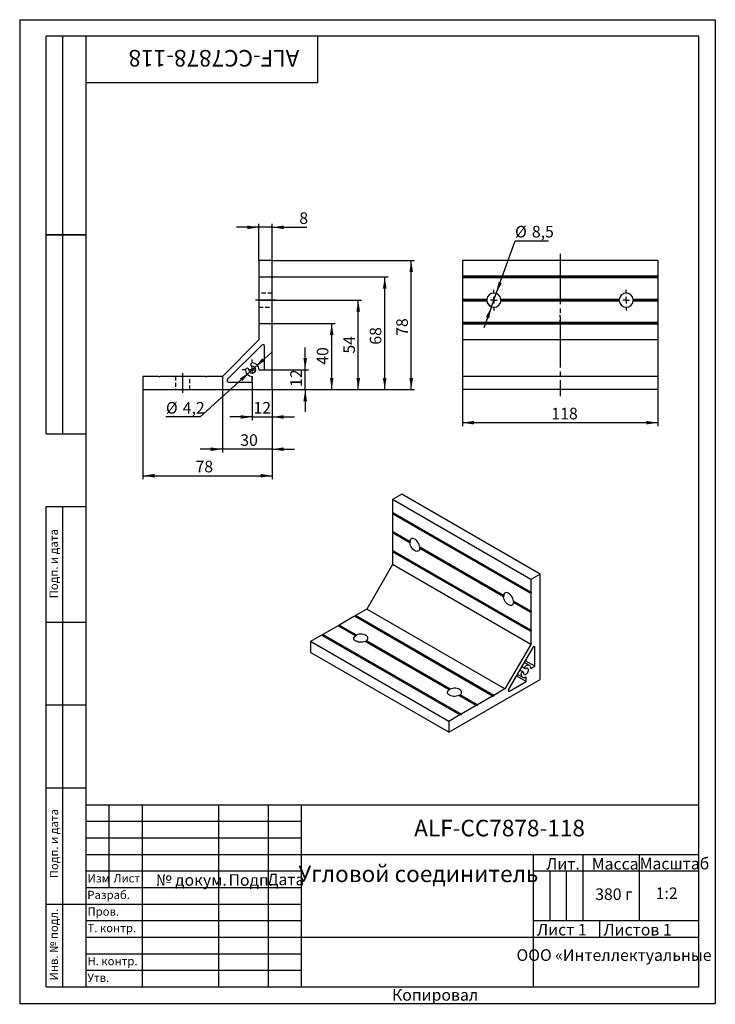
# Model space of a CAD drawing. Extents: x 0 to 210, y 0 to 297.
import ezdxf

# ---------------------------------------------------------------- set-up
doc = ezdxf.new("R2010")
doc.units = 0
for name, pattern in [('SLD-ОСЕВАЯ', [19.05, 15.24, -1.27, 1.27, -1.27]), ('SLD-СПЛОШНАЯ', [0]), ('SLD-ШТРИХОВАЯ', [1.905, 1.27, -0.635])]:
    doc.linetypes.add(name, pattern=pattern)
doc.layers.get('0').update_dxf_attribs({"linetype": 'CONTINUOUS'})
doc.layers.add('ОСЕВЫЕ', color=7, linetype='SLD-СПЛОШНАЯ')
doc.styles.add('SLDTEXTSTYLE0', font='TXT', dxfattribs={"width": 0.7, "bigfont": 'bigfont'})
doc.styles.add('SLDTEXTSTYLE1', font='TXT', dxfattribs={"width": 0.7})
doc.styles.add('SLDTEXTSTYLE2', font='TXT', dxfattribs={"width": 0.673625, "bigfont": 'bigfont'})
doc.styles.add('SLDTEXTSTYLE3', font='TXT', dxfattribs={"width": 0.673625})
doc.dimstyles.new('SLDDIMSTYLE0', dxfattribs={"dimtxt": 3.5, "dimasz": 3.5, "dimexe": 0, "dimexo": 0.0625, "dimgap": 0.875, "dimtad": 2, "dimdec": 1, "dimlfac": 2, "dimrnd": 1e-09, "dimzin": 12, "dimtxsty": 'SLDTEXTSTYLE1', "dimsah": 1, "dimcen": 0.09, "dimazin": 3, "dimtfac": 1, "dimtdec": 3, "dimtofl": 0, "dimtmove": 0, "dimatfit": 3, "dimtolj": 1, "dimtzin": 12})
doc.dimstyles.new('SLDDIMSTYLE1', dxfattribs={"dimtxt": 3.5, "dimasz": 3.5, "dimexe": 0, "dimexo": 0.0625, "dimgap": 0.875, "dimtad": 2, "dimdec": 1, "dimlfac": 2, "dimrnd": 1e-09, "dimzin": 12, "dimtxsty": 'SLDTEXTSTYLE1', "dimsah": 1, "dimcen": 0.09, "dimazin": 3, "dimtfac": 1, "dimtdec": 3, "dimtmove": 0, "dimatfit": 3, "dimtolj": 1, "dimtzin": 12})
doc.dimstyles.new('SLDDIMSTYLE2', dxfattribs={"dimtxt": 3.5, "dimasz": 3.5, "dimexe": 0, "dimexo": 0.0625, "dimgap": 0.875, "dimtad": 0, "dimtih": 1, "dimtoh": 1, "dimdec": 1, "dimlfac": 2, "dimrnd": 1e-09, "dimzin": 12, "dimtxsty": 'SLDTEXTSTYLE1', "dimsah": 1, "dimcen": 0, "dimazin": 3, "dimtfac": 1, "dimtdec": 3, "dimtmove": 0, "dimatfit": 3, "dimtolj": 1, "dimtzin": 12})

# ---------------------------------------------------------------- blocks, each defined once
blk = doc.blocks.new('_D')
at = {"color": 7, "linetype": 'SLD-СПЛОШНАЯ'}
for p, q in [((37.2, 185.31), (37.2, 158.32)), ((76.2, 185.31), (76.2, 158.32)), ((37.2, 159.32), (76.2, 159.32))]:
    blk.add_line(p, q, dxfattribs=at)
for points in [[(37.2, 159.32), (40.7, 158.78), (40.7, 159.86)], [(76.2, 159.32), (72.7, 159.86), (72.7, 158.78)]]:
    blk.add_solid(points, dxfattribs=at)
at = {"color": 7, "linetype": 'SLD-СПЛОШНАЯ', "insert": (53.08, 163.83), "char_height": 3.5, "attachment_point": 1, "style": 'SLDTEXTSTYLE1'}
blk.add_mtext('78', dxfattribs=at)
blk = doc.blocks.new('_D_1')
at = {"color": 7, "linetype": 'SLD-СПЛОШНАЯ'}
for p, q in [((70.2, 187.56), (70.2, 176.06)), ((76.2, 185.31), (76.2, 176.06)), ((70.2, 177.06), (63.47, 177.06)), ((70.2, 177.06), (76.2, 177.06)), ((76.2, 177.06), (82.93, 177.06))]:
    blk.add_line(p, q, dxfattribs=at)
for points in [[(70.2, 177.06), (66.7, 177.6), (66.7, 176.52)], [(76.2, 177.06), (79.7, 176.52), (79.7, 177.6)]]:
    blk.add_solid(points, dxfattribs=at)
at = {"color": 7, "linetype": 'SLD-СПЛОШНАЯ', "insert": (70.57, 181.57), "char_height": 3.5, "attachment_point": 1, "style": 'SLDTEXTSTYLE1'}
blk.add_mtext('12', dxfattribs=at)
blk = doc.blocks.new('_D_2')
at = {"color": 7, "linetype": 'SLD-СПЛОШНАЯ'}
for p, q in [((86.2, 191.32), (86.2, 198.05)), ((73.96, 191.32), (87.2, 191.32)), ((86.2, 185.32), (86.2, 191.32)), ((76.21, 185.32), (87.2, 185.32)), ((86.2, 185.32), (86.2, 178.59))]:
    blk.add_line(p, q, dxfattribs=at)
for points in [[(86.2, 191.32), (86.74, 194.82), (85.66, 194.82)], [(86.2, 185.32), (85.66, 181.82), (86.74, 181.82)]]:
    blk.add_solid(points, dxfattribs=at)
at = {"color": 7, "linetype": 'SLD-СПЛОШНАЯ', "insert": (81.69, 186.13), "char_height": 3.5, "attachment_point": 1, "rotation": 90, "style": 'SLDTEXTSTYLE1'}
blk.add_mtext('12', dxfattribs=at)
blk = doc.blocks.new('_D_3')
at = {"color": 7, "linetype": 'SLD-СПЛОШНАЯ'}
for p, q in [((72.46, 205.32), (95.2, 205.32)), ((94.2, 185.32), (94.2, 205.32)), ((76.21, 185.32), (95.2, 185.32))]:
    blk.add_line(p, q, dxfattribs=at)
for points in [[(94.2, 205.32), (93.66, 201.82), (94.74, 201.82)], [(94.2, 185.32), (94.74, 188.82), (93.66, 188.82)]]:
    blk.add_solid(points, dxfattribs=at)
at = {"color": 7, "linetype": 'SLD-СПЛОШНАЯ', "insert": (89.69, 192.82), "char_height": 3.5, "attachment_point": 1, "rotation": 90, "style": 'SLDTEXTSTYLE1'}
blk.add_mtext('40', dxfattribs=at)
blk = doc.blocks.new('_D_4')
at = {"color": 7, "linetype": 'SLD-СПЛОШНАЯ'}
for p, q in [((70.98, 192.02), (75.97, 196.54)), ((69.42, 190.61), (54.45, 177.06)), ((70.98, 192.02), (69.42, 190.61)), ((54.45, 177.06), (44.15, 177.06))]:
    blk.add_line(p, q, dxfattribs=at)
for points in [[(70.98, 192.02), (73.93, 193.97), (73.21, 194.77)], [(69.42, 190.61), (66.47, 188.66), (67.19, 187.87)]]:
    blk.add_solid(points, dxfattribs=at)
at = {"color": 7, "linetype": 'SLD-СПЛОШНАЯ', "char_height": 3.5, "attachment_point": 1, "style": 'SLDTEXTSTYLE1'}
for s, insert in [('%%c', (44.15, 181.57)), ('4,2', (49.22, 181.57))]:
    blk.add_mtext(s, dxfattribs=dict(at, insert=insert))
blk = doc.blocks.new('_D_5')
at = {"color": 7, "linetype": 'SLD-СПЛОШНАЯ'}
for p, q in [((72.2, 224.33), (72.2, 235.32)), ((76.2, 224.33), (76.2, 235.32)), ((72.2, 234.32), (65.47, 234.32)), ((76.2, 234.32), (72.2, 234.32)), ((76.2, 234.32), (86.66, 234.32))]:
    blk.add_line(p, q, dxfattribs=at)
for points in [[(72.2, 234.32), (68.7, 234.86), (68.7, 233.78)], [(76.2, 234.32), (79.7, 233.78), (79.7, 234.86)]]:
    blk.add_solid(points, dxfattribs=at)
at = {"color": 7, "linetype": 'SLD-СПЛОШНАЯ', "insert": (84.42, 238.83), "char_height": 3.5, "attachment_point": 1, "style": 'SLDTEXTSTYLE1'}
blk.add_mtext('8', dxfattribs=at)
blk = doc.blocks.new('_D_6')
at = {"color": 7, "linetype": 'SLD-СПЛОШНАЯ'}
for p, q in [((72.46, 212.32), (103.2, 212.32)), ((102.2, 185.32), (102.2, 212.32)), ((76.21, 185.32), (103.2, 185.32))]:
    blk.add_line(p, q, dxfattribs=at)
for points in [[(102.2, 212.32), (101.66, 208.82), (102.74, 208.82)], [(102.2, 185.32), (102.74, 188.82), (101.66, 188.82)]]:
    blk.add_solid(points, dxfattribs=at)
at = {"color": 7, "linetype": 'SLD-СПЛОШНАЯ', "insert": (97.69, 196.19), "char_height": 3.5, "attachment_point": 1, "rotation": 90, "style": 'SLDTEXTSTYLE1'}
blk.add_mtext('54', dxfattribs=at)
blk = doc.blocks.new('_D_7')
at = {"color": 7, "linetype": 'SLD-СПЛОШНАЯ'}
for p, q in [((72.46, 219.32), (111.2, 219.32)), ((110.2, 185.32), (110.2, 219.32)), ((76.21, 185.32), (111.2, 185.32))]:
    blk.add_line(p, q, dxfattribs=at)
for points in [[(110.2, 219.32), (109.66, 215.82), (110.74, 215.82)], [(110.2, 185.32), (110.74, 188.82), (109.66, 188.82)]]:
    blk.add_solid(points, dxfattribs=at)
at = {"color": 7, "linetype": 'SLD-СПЛОШНАЯ', "insert": (105.69, 198.88), "char_height": 3.5, "attachment_point": 1, "rotation": 90, "style": 'SLDTEXTSTYLE1'}
blk.add_mtext('68', dxfattribs=at)
blk = doc.blocks.new('_D_8')
at = {"color": 7, "linetype": 'SLD-СПЛОШНАЯ'}
for p, q in [((76.21, 224.32), (119.2, 224.32)), ((118.2, 185.32), (118.2, 224.32)), ((76.21, 185.32), (119.2, 185.32))]:
    blk.add_line(p, q, dxfattribs=at)
for points in [[(118.2, 224.32), (117.66, 220.82), (118.74, 220.82)], [(118.2, 185.32), (118.74, 188.82), (117.66, 188.82)]]:
    blk.add_solid(points, dxfattribs=at)
at = {"color": 7, "linetype": 'SLD-СПЛОШНАЯ', "insert": (113.69, 201.55), "char_height": 3.5, "attachment_point": 1, "rotation": 90, "style": 'SLDTEXTSTYLE1'}
blk.add_mtext('78', dxfattribs=at)
blk = doc.blocks.new('_D_9')
at = {"color": 7, "linetype": 'SLD-СПЛОШНАЯ'}
for p, q in [((61.2, 189.31), (61.2, 166.32)), ((76.2, 185.31), (76.2, 166.32)), ((61.2, 167.32), (54.47, 167.32)), ((76.2, 167.32), (61.2, 167.32)), ((76.2, 167.32), (82.93, 167.32))]:
    blk.add_line(p, q, dxfattribs=at)
for points in [[(61.2, 167.32), (57.7, 167.86), (57.7, 166.78)], [(76.2, 167.32), (79.7, 166.78), (79.7, 167.86)]]:
    blk.add_solid(points, dxfattribs=at)
at = {"color": 7, "linetype": 'SLD-СПЛОШНАЯ', "insert": (66.59, 171.83), "char_height": 3.5, "attachment_point": 1, "style": 'SLDTEXTSTYLE1'}
blk.add_mtext('30', dxfattribs=at)
blk = doc.blocks.new('SW_CENTERMARKSYMBOL_0')
at = {"color": 0, "linetype": 'SLD-СПЛОШНАЯ'}
for p, q in [((0, 2), (0, 3.05)), ((-2, 0), (-3.05, 0)), ((0, 0), (-1, 0)), ((0, 0), (0, 1)), ((0, 0), (0, -1)), ((0, 0), (1, 0)), ((2, 0), (3.05, 0)), ((0, -2), (0, -3.05))]:
    blk.add_line(p, q, dxfattribs=at)
blk = doc.blocks.new('_D_10')
at = {"color": 7, "linetype": 'SLD-СПЛОШНАЯ'}
for p, q in [((143.85, 214.32), (149.55, 230.24)), ((149.55, 230.24), (159.61, 230.24)), ((142.41, 210.32), (143.85, 214.32)), ((142.41, 210.32), (140.14, 203.98))]:
    blk.add_line(p, q, dxfattribs=at)
blk.add_arc((143.13, 212.32), 2.12, 187.026, 275.4921, dxfattribs=at)
for points in [[(143.85, 214.32), (145.54, 217.43), (144.52, 217.8)], [(142.41, 210.32), (140.73, 207.2), (141.74, 206.84)]]:
    blk.add_solid(points, dxfattribs=at)
at = {"color": 7, "linetype": 'SLD-СПЛОШНАЯ', "char_height": 3.5, "attachment_point": 1, "style": 'SLDTEXTSTYLE1'}
for s, insert in [('%%c', (149.55, 234.75)), ('8,5', (154.63, 234.75))]:
    blk.add_mtext(s, dxfattribs=dict(at, insert=insert))
blk = doc.blocks.new('_D_11')
at = {"color": 7, "linetype": 'SLD-СПЛОШНАЯ'}
for p, q in [((133.63, 185.31), (133.63, 174.32)), ((192.63, 185.31), (192.63, 174.32)), ((192.63, 175.32), (133.63, 175.32))]:
    blk.add_line(p, q, dxfattribs=at)
for points in [[(133.63, 175.32), (137.13, 174.78), (137.13, 175.86)], [(192.63, 175.32), (189.13, 175.86), (189.13, 174.78)]]:
    blk.add_solid(points, dxfattribs=at)
at = {"color": 7, "linetype": 'SLD-СПЛОШНАЯ', "insert": (160.52, 179.83), "char_height": 3.5, "attachment_point": 1, "style": 'SLDTEXTSTYLE1'}
blk.add_mtext('118', dxfattribs=at)
blk = doc.blocks.new('SW_CENTERMARKSYMBOL_1')
at = {"color": 0, "linetype": 'SLD-СПЛОШНАЯ'}
for p, q in [((-2, 0), (-2.625, 0)), ((0, 0), (-1, 0)), ((0, 2), (0, 2.625)), ((0, 0), (0, 1)), ((0, 0), (0, -1)), ((0, 0), (1, 0)), ((2, 0), (2.625, 0)), ((0, -2), (0, -2.625))]:
    blk.add_line(p, q, dxfattribs=at)
blk = doc.blocks.new('SW_CENTERMARKSYMBOL_2')
at = {"color": 0, "linetype": 'SLD-СПЛОШНАЯ'}
for p, q in [((0, 2), (0, 3.125)), ((-2, 0), (-3.125, 0)), ((0, 0), (-1, 0)), ((0, 0), (0, 1)), ((0, 0), (0, -1)), ((0, 0), (1, 0)), ((2, 0), (3.125, 0)), ((0, -2), (0, -3.125))]:
    blk.add_line(p, q, dxfattribs=at)
blk = doc.blocks.new('SW_CENTERMARKSYMBOL_3')
at = {"color": 0, "linetype": 'SLD-СПЛОШНАЯ'}
for p, q in [((0, 2), (0, 3.125)), ((-2, 0), (-3.125, 0)), ((0, 0), (-1, 0)), ((0, 0), (0, 1)), ((0, 0), (0, -1)), ((0, 0), (1, 0)), ((2, 0), (3.125, 0)), ((0, -2), (0, -3.125))]:
    blk.add_line(p, q, dxfattribs=at)

msp = doc.modelspace()

# ---------------------------------------------------------------- linework, layer by layer
at = {"color": 7, "linetype": 'SLD-СПЛОШНАЯ'}
for p, q in [((8, 172), (8, 292)), ((20, 292), (8, 292)), ((8, 172), (8, 292)), ((13, 172), (13, 292)), ((13, 172), (13, 292)), ((20, 292), (20, 5)), ((205, 292), (20, 292)), ((20, 292), (20, 5)), ((90, 278), (90, 292)), ((205, 5), (205, 292)), ((20, 278), (90, 278)), ((8, 232), (20, 232)), ((20, 232), (8, 232)), ((72.2, 224.318), (72.2, 219.568)), ((76.2, 224.318), (72.2, 224.318)), ((76.2, 185.318), (76.2, 224.318)), ((192.631, 224.318), (133.631, 224.318)), ((133.631, 224.318), (133.631, 219.568)), ((192.631, 224.318), (192.631, 219.568)), ((72.2, 219.568), (72.45, 219.318)), ((72.45, 219.318), (72.2, 219.068)), ((72.2, 219.068), (72.2, 212.568)), ((192.631, 219.568), (133.631, 219.568)), ((133.631, 219.568), (133.631, 219.318)), ((192.631, 219.318), (133.631, 219.318)), ((133.631, 219.318), (133.631, 219.068)), ((192.631, 219.068), (133.631, 219.068)), ((133.631, 219.068), (133.631, 212.568)), ((192.631, 219.568), (192.631, 219.318)), ((192.631, 219.318), (192.631, 219.068)), ((192.631, 219.068), (192.631, 212.568)), ((72.2, 212.568), (72.45, 212.318)), ((72.45, 212.318), (72.2, 212.068)), ((72.2, 212.068), (72.2, 205.568)), ((141.021, 212.568), (133.631, 212.568)), ((133.631, 212.568), (133.631, 212.318)), ((141.006, 212.318), (133.631, 212.318)), ((133.631, 212.318), (133.631, 212.068)), ((141.021, 212.068), (133.631, 212.068)), ((133.631, 212.068), (133.631, 205.568)), ((181.021, 212.568), (145.242, 212.568)), ((181.021, 212.068), (145.242, 212.068)), ((181.006, 212.318), (145.256, 212.318)), ((192.631, 212.568), (185.242, 212.568)), ((192.631, 212.068), (185.242, 212.068)), ((192.631, 212.318), (185.256, 212.318)), ((192.631, 212.568), (192.631, 212.318)), ((192.631, 212.318), (192.631, 212.068)), ((192.631, 212.068), (192.631, 205.568)), ((72.2, 205.568), (72.45, 205.318)), ((72.45, 205.318), (72.2, 205.068)), ((192.631, 205.568), (133.631, 205.568)), ((133.631, 205.568), (133.631, 205.318)), ((192.631, 205.318), (133.631, 205.318)), ((133.631, 205.318), (133.631, 205.068)), ((192.631, 205.568), (192.631, 205.318)), ((192.631, 205.318), (192.631, 205.068)), ((72.2, 205.068), (72.2, 200.318)), ((192.631, 205.068), (133.631, 205.068)), ((133.631, 205.068), (133.631, 200.318)), ((192.631, 205.068), (192.631, 200.318)), ((72.2, 200.318), (61.2, 189.318)), ((192.631, 200.318), (133.631, 200.318)), ((133.631, 200.318), (133.631, 189.318)), ((192.631, 200.318), (192.631, 189.318)), ((73.097, 198.74), (62.779, 188.422)), ((73.95, 191.318), (73.95, 198.386)), ((72.25, 191.318), (73.95, 191.318)), ((41.95, 189.318), (37.2, 189.318)), ((37.2, 189.318), (37.2, 185.318)), ((42.2, 189.068), (41.95, 189.318)), ((42.45, 189.318), (42.2, 189.068)), ((48.95, 189.318), (42.45, 189.318)), ((49.2, 189.068), (48.95, 189.318)), ((49.45, 189.318), (49.2, 189.068)), ((55.95, 189.318), (49.45, 189.318)), ((56.2, 189.068), (55.95, 189.318)), ((56.45, 189.318), (56.2, 189.068)), ((61.2, 189.318), (56.45, 189.318)), ((63.132, 187.568), (70.2, 187.568)), ((70.2, 187.568), (70.2, 189.268)), ((192.631, 189.318), (133.631, 189.318)), ((133.631, 189.318), (133.631, 185.318)), ((192.631, 189.318), (192.631, 185.318)), ((37.2, 185.318), (76.2, 185.318)), ((192.631, 185.318), (133.631, 185.318)), ((8, 172), (20, 172)), ((115.373, 153.726), (112.544, 152.094)), ((154.264, 128.01), (112.544, 152.094)), ((112.544, 152.094), (112.544, 148.215)), ((157.092, 129.642), (115.373, 153.726)), ((8, 5), (8, 150)), ((8, 150), (20, 150)), ((13, 5), (13, 150)), ((154.264, 124.131), (112.544, 148.215)), ((112.544, 148.215), (112.721, 148.113)), ((112.721, 148.113), (112.544, 147.807)), ((154.264, 123.723), (112.544, 147.807)), ((112.544, 147.807), (112.544, 142.499)), ((154.441, 124.029), (112.721, 148.113)), ((117.77, 139.483), (112.544, 142.499)), ((112.544, 142.499), (112.721, 142.397)), ((112.721, 142.397), (112.544, 142.091)), ((112.544, 142.091), (112.544, 136.783)), ((117.77, 139.074), (112.544, 142.091)), ((117.936, 139.387), (112.721, 142.397)), ((154.264, 112.699), (112.544, 136.783)), ((112.544, 136.783), (112.721, 136.681)), ((146.054, 123.155), (120.754, 137.76)), ((146.054, 122.746), (120.754, 137.352)), ((146.22, 123.059), (120.941, 137.652)), ((112.721, 136.681), (112.544, 136.375)), ((154.264, 112.291), (112.544, 136.375)), ((112.544, 136.375), (112.544, 132.497)), ((154.441, 112.597), (112.721, 136.681)), ((112.544, 132.497), (104.766, 119.024)), ((154.264, 108.413), (112.544, 132.497)), ((157.092, 129.642), (154.264, 128.01)), ((154.264, 128.01), (154.264, 124.131)), ((157.092, 97.797), (157.092, 129.642)), ((154.264, 124.131), (154.441, 124.029)), ((154.441, 124.029), (154.264, 123.723)), ((154.264, 123.723), (154.264, 118.415)), ((104.766, 119.024), (101.408, 117.085)), ((146.486, 94.94), (104.766, 119.024)), ((154.264, 118.415), (149.038, 121.432)), ((154.264, 118.007), (149.038, 121.024)), ((154.441, 118.313), (149.226, 121.324)), ((101.054, 116.881), (96.458, 114.228)), ((142.773, 92.797), (101.054, 116.881)), ((101.408, 117.085), (101.231, 116.779)), ((143.127, 93.001), (101.408, 117.085)), ((154.264, 118.415), (154.441, 118.313)), ((154.441, 118.313), (154.264, 118.007)), ((154.264, 118.007), (154.264, 112.699)), ((20, 115), (8, 115)), ((96.104, 114.024), (91.508, 111.371)), ((101.33, 111.007), (96.104, 114.024)), ((96.458, 114.228), (96.281, 113.922)), ((101.683, 111.212), (96.458, 114.228)), ((91.154, 111.167), (87.796, 109.228)), ((132.874, 87.082), (91.154, 111.167)), ((91.508, 111.371), (91.331, 111.064)), ((133.227, 87.287), (91.508, 111.371)), ((154.264, 112.699), (154.441, 112.597)), ((154.441, 112.597), (154.264, 112.291)), ((154.264, 112.291), (154.264, 108.413)), ((129.515, 85.144), (87.796, 109.228)), ((87.796, 109.228), (87.796, 105.961)), ((129.614, 94.679), (104.314, 109.285)), ((129.967, 94.883), (104.667, 109.489)), ((154.264, 108.413), (146.486, 94.94)), ((154.898, 107.49), (147.602, 94.853)), ((155.501, 101.778), (155.501, 107.549)), ((129.515, 81.877), (87.796, 105.961)), ((151.548, 101.687), (152.6, 101.08)), ((153.874, 102.023), (152.275, 102.946)), ((155.501, 101.778), (152.575, 103.467)), ((154.299, 101.084), (155.501, 101.778)), ((152.85, 97.185), (149.924, 98.874)), ((150.225, 99.396), (151.825, 98.472)), ((152.004, 100.048), (150.952, 100.655)), ((152.85, 97.185), (152.85, 98.573)), ((129.515, 81.877), (157.092, 97.797)), ((147.852, 94.3), (152.85, 97.185)), ((137.824, 89.94), (132.598, 92.956)), ((138.177, 90.144), (132.952, 93.161)), ((142.773, 92.797), (138.177, 90.144)), ((142.95, 92.695), (142.773, 92.797)), ((143.127, 93.001), (142.95, 92.695)), ((146.486, 94.94), (143.127, 93.001)), ((20, 90), (8, 90)), ((137.824, 89.94), (133.227, 87.287)), ((138, 89.838), (137.824, 89.94)), ((138.177, 90.144), (138, 89.838)), ((132.874, 87.082), (129.515, 85.144)), ((133.051, 86.98), (132.874, 87.082)), ((133.227, 87.287), (133.051, 86.98)), ((129.515, 85.144), (129.515, 81.877)), ((20, 65), (8, 65)), ((20, 60), (205, 60)), ((20, 60), (20, 5)), ((27, 35), (27, 60)), ((37, 60), (37, 5)), ((60, 60), (60, 5)), ((75, 60), (75, 5)), ((85, 60), (85, 5)), ((20, 55), (85, 55)), ((20, 50), (85, 50)), ((20, 45), (85, 45)), ((85, 45), (205, 45)), ((155, 45), (155, 5)), ((170, 45), (170, 25)), ((187, 45), (187, 25)), ((20, 40), (85, 40)), ((155, 40), (205, 40)), ((160, 40), (160, 25)), ((165, 40), (165, 25)), ((20, 35), (85, 35)), ((8, 30), (20, 30)), ((20, 30), (85, 30)), ((20, 25), (85, 25)), ((155, 25), (205, 25)), ((175, 25), (175, 20)), ((20, 20), (85, 20)), ((85, 20), (205, 20)), ((20, 15), (85, 15)), ((20, 10), (85, 10)), ((8, 5), (20, 5)), ((20, 5), (205, 5))]:
    msp.add_line(p, q, dxfattribs=at)
at = {"color": 7, "linetype": 'SLD-ОСЕВАЯ'}
for p, q in [((163.131, 226.318), (163.131, 183.318)), ((77.2, 212.318), (71.2, 212.318)), ((49.2, 190.318), (49.2, 184.318))]:
    msp.add_line(p, q, dxfattribs=at)
at = {"color": 7, "linetype": 'SLD-ШТРИХОВАЯ'}
for p, q in [((76.2, 214.443), (72.2, 214.443)), ((72.2, 210.193), (76.2, 210.193)), ((47.075, 189.318), (47.075, 185.318)), ((51.325, 185.318), (51.325, 189.318))]:
    msp.add_line(p, q, dxfattribs=at)
at = {"color": 7, "linetype": 'SLD-СПЛОШНАЯ', "flags": 128}
for points in [[(120.754, 137.76), (120.686, 138.15), (120.556, 138.552), (120.371, 138.948), (120.138, 139.321), (119.868, 139.655), (119.572, 139.936), (119.262, 140.152), (118.952, 140.294), (118.656, 140.355), (118.386, 140.333), (118.153, 140.228), (117.968, 140.046), (117.838, 139.794), (117.77, 139.483)], [(120.754, 137.352), (120.686, 137.04), (120.556, 136.788), (120.371, 136.606), (120.138, 136.502), (119.868, 136.48), (119.572, 136.541), (119.262, 136.682), (118.952, 136.898), (118.656, 137.179), (118.386, 137.514), (118.153, 137.887), (117.968, 138.283), (117.838, 138.684), (117.77, 139.074)], [(149.038, 121.432), (148.97, 121.822), (148.84, 122.224), (148.655, 122.62), (148.423, 122.993), (148.152, 123.327), (147.856, 123.608), (147.546, 123.824), (147.237, 123.966), (146.94, 124.027), (146.67, 124.004), (146.437, 123.9), (146.252, 123.718), (146.123, 123.466), (146.054, 123.155)], [(149.038, 121.024), (148.97, 120.712), (148.84, 120.46), (148.655, 120.278), (148.423, 120.174), (148.152, 120.151), (147.856, 120.212), (147.546, 120.354), (147.237, 120.57), (146.94, 120.851), (146.67, 121.185), (146.437, 121.559), (146.252, 121.954), (146.123, 122.356), (146.054, 122.746)], [(104.314, 109.285), (103.942, 109.149), (103.529, 109.06), (103.094, 109.023), (102.654, 109.038), (102.23, 109.104), (101.838, 109.221), (101.496, 109.381), (101.219, 109.578), (101.018, 109.804), (100.902, 110.049), (100.876, 110.303), (100.941, 110.554), (101.094, 110.793), (101.33, 111.007)], [(104.667, 109.489), (104.903, 109.704), (105.056, 109.942), (105.121, 110.193), (105.095, 110.447), (104.98, 110.692), (104.779, 110.918), (104.501, 111.116), (104.159, 111.276), (103.768, 111.392), (103.343, 111.459), (102.903, 111.474), (102.468, 111.436), (102.055, 111.347), (101.683, 111.212)], [(155.501, 107.549), (155.486, 107.659), (155.442, 107.742), (155.372, 107.79), (155.283, 107.801), (155.182, 107.772), (155.079, 107.706), (154.981, 107.609), (154.898, 107.49)], [(152.107, 99.819), (152.139, 99.588), (152.232, 99.415), (152.379, 99.313), (152.565, 99.291), (152.777, 99.352), (152.994, 99.49), (153.2, 99.693), (153.375, 99.944), (153.504, 100.221), (153.578, 100.5), (153.588, 100.758), (153.536, 100.971), (153.423, 101.123), (153.262, 101.198), (153.065, 101.192), (152.85, 101.105)], [(152.85, 101.105), (152.714, 101.058), (152.6, 101.08), (152.523, 101.168), (152.496, 101.309), (152.523, 101.481), (152.6, 101.657), (152.714, 101.812), (152.85, 101.921)], [(151.4, 99.411), (151.427, 99.582), (151.504, 99.759), (151.618, 99.914), (151.754, 100.023), (151.889, 100.07), (152.004, 100.048), (152.08, 99.959), (152.107, 99.819)], [(132.952, 93.161), (133.187, 93.375), (133.34, 93.614), (133.406, 93.865), (133.38, 94.119), (133.264, 94.364), (133.063, 94.59), (132.785, 94.787), (132.444, 94.947), (132.052, 95.064), (131.627, 95.13), (131.188, 95.145), (130.752, 95.108), (130.34, 95.019), (129.967, 94.883)], [(132.598, 92.956), (132.226, 92.821), (131.813, 92.732), (131.378, 92.694), (130.939, 92.709), (130.514, 92.776), (130.122, 92.892), (129.78, 93.052), (129.503, 93.25), (129.302, 93.476), (129.186, 93.721), (129.16, 93.975), (129.225, 94.226), (129.379, 94.464), (129.614, 94.679)], [(147.602, 94.853), (147.54, 94.721), (147.505, 94.588), (147.5, 94.465), (147.525, 94.364), (147.578, 94.292), (147.655, 94.256), (147.749, 94.258), (147.852, 94.3)]]:
    msp.add_lwpolyline(points, dxfattribs=at)
at = {"color": 7, "linetype": 'SLD-СПЛОШНАЯ'}
for centre, radius, start, end in [((143.131, 212.318), 2.125, 6.75633, 173.24367), ((183.131, 212.318), 2.125, 6.75633, 173.24367), ((143.131, 212.318), 2.125, 173.24367, 180), ((143.131, 212.318), 2.125, 180, 186.75633), ((143.131, 212.318), 2.125, 186.75633, 353.24367), ((143.131, 212.318), 2.125, 0, 6.75633), ((143.131, 212.318), 2.125, 353.24367, 0), ((183.131, 212.318), 2.125, 173.24367, 180), ((183.131, 212.318), 2.125, 180, 186.75633), ((183.131, 212.318), 2.125, 186.75633, 353.24367), ((183.131, 212.318), 2.125, 0, 6.75633), ((183.131, 212.318), 2.125, 353.24367, 0), ((73.45, 198.386), 0.5, 0, 135), ((70.2, 192.868), 0.5, 90, 270), ((70.2, 191.318), 2.05, 0, 90), ((68.65, 191.318), 0.5, 0, 180), ((70.2, 191.318), 2.05, 180, 270), ((70.2, 191.318), 1.05, 180, 90), ((63.132, 188.068), 0.5, 135, 270), ((153.415, 101.228), 0.895, 350.78596, 129.20329), ((152.284, 99.267), 0.895, 170.78596, 309.20329)]:
    msp.add_arc(centre, radius, start, end, dxfattribs=at)
for centre, major_axis, ratio, start_param, end_param in [((119.439, 138.519), (2.125, -1.227), 0.0000704, 3.8091113, 3.9270315), ((119.439, 138.519), (1.503, 2.603), 0.5773346, 1.570837, 1.6887571), ((119.439, 138.519), (2.125, -1.227), 0.0000704, 0.7854388, 0.9033589), ((119.439, 138.519), (1.503, 2.603), 0.5773346, 4.5945095, 4.7124296), ((147.723, 122.191), (2.125, -1.227), 0.0000704, 3.8091113, 3.9270315), ((147.723, 122.191), (1.503, 2.603), 0.5773346, 1.570837, 1.6887571), ((147.723, 122.191), (2.125, -1.227), 0.0000704, 0.7854388, 0.9033589), ((147.723, 122.191), (1.503, 2.603), 0.5773346, 4.5945095, 4.7124296), ((102.999, 110.044), (2.125, -1.227), 0.0000704, 3.8091113, 3.9270314), ((102.999, 110.044), (1.503, 2.603), 0.5773346, 1.4529168, 1.570837), ((102.999, 110.044), (1.503, 2.603), 0.5773346, 4.7124296, 4.8303498), ((131.283, 93.716), (2.125, -1.227), 0.0000704, 3.8091113, 3.9270314), ((131.283, 93.716), (1.503, 2.603), 0.5773346, 1.4529168, 1.570837), ((131.283, 93.716), (1.503, 2.603), 0.5773346, 4.7124296, 4.8303498)]:
    msp.add_ellipse(centre, major_axis=major_axis, ratio=ratio, start_param=start_param, end_param=end_param, dxfattribs=at)
at = {"layer": 'ОСЕВЫЕ'}
for p, q in [((0, 297), (210, 297)), ((0, 297), (0, 0)), ((210, 297), (210, 0)), ((0, 0), (210, 0))]:
    msp.add_line(p, q, dxfattribs=at)

# ---------------------------------------------------------------- block references
at = {"color": 7, "linetype": 'CONTINUOUS'}
for name, p in [('SW_CENTERMARKSYMBOL_2', (143.131, 212.318)), ('SW_CENTERMARKSYMBOL_3', (183.131, 212.318)), ('SW_CENTERMARKSYMBOL_1', (163.131, 205.318)), ('SW_CENTERMARKSYMBOL_0', (70.2, 191.318))]:
    msp.add_blockref(name, p, dxfattribs=at)

# ---------------------------------------------------------------- texts
at = {"color": 7, "linetype": 'CONTINUOUS', "attachment_point": 1}
for s, insert, char_height, rotation, style in [('ALF-CC7878-118', (84.416, 282.85), 5, 180, 'SLDTEXTSTYLE1'), ('Подп. и дата', (9.016, 122.304), 2.5, 90, 'SLDTEXTSTYLE0'), ('Подп. и дата', (9.108, 37.79), 2.5, 90, 'SLDTEXTSTYLE0'), ('Инв. № подл.', (9.027, 6.964), 2.5, 90, 'SLDTEXTSTYLE0')]:
    msp.add_mtext(s, dxfattribs=dict(at, insert=insert, char_height=char_height, rotation=rotation, style=style))
at = {"color": 7, "linetype": 'CONTINUOUS'}
for s, insert, char_height, attachment_point, style in [('ALF-CC7878-118', (144.861, 55.438), 5, 2, 'SLDTEXTSTYLE1'), ('Угловой соединитель', (120.35, 41.629), 5, 2, 'SLDTEXTSTYLE0'), ('Лит.', (158.952, 43.896), 3.5, 1, 'SLDTEXTSTYLE0'), ('Масса', (172.705, 43.896), 3.5, 1, 'SLDTEXTSTYLE0'), ('Масштаб', (187.151, 43.961), 3.5, 1, 'SLDTEXTSTYLE0'), ('Изм', (20.517, 39.032), 2.5, 1, 'SLDTEXTSTYLE2'), ('Лист', (28.328, 39.032), 2.5, 1, 'SLDTEXTSTYLE0'), ('№ докум.', (41.107, 39.022), 3.5, 1, 'SLDTEXTSTYLE0'), ('Подп.', (63.057, 39.002), 3.5, 1, 'SLDTEXTSTYLE0'), ('Дата', (74.721, 39.169), 3.5, 1, 'SLDTEXTSTYLE0'), ('.', (25.176, 38.19), 1.587, 1, 'SLDTEXTSTYLE3'), ('Разраб.', (20.416, 34.022), 2.5, 1, 'SLDTEXTSTYLE0'), ('380 г', (173.744, 34.725), 3.5, 1, 'SLDTEXTSTYLE0'), ('1:2', (195.316, 35.009), 3.5, 2, 'SLDTEXTSTYLE1'), ('Пров.', (20.475, 28.998), 2.5, 1, 'SLDTEXTSTYLE0'), ('Т. контр.', (20.467, 24.006), 2.5, 1, 'SLDTEXTSTYLE0'), ('Лист 1', (156.178, 24.014), 3.5, 1, 'SLDTEXTSTYLE0'), ('Листов 1', (176.239, 24.005), 3.5, 1, 'SLDTEXTSTYLE0'), ('ООО «Интеллектуальные', (179.43, 16.34), 3.5, 2, 'SLDTEXTSTYLE0'), ('Н. контр.', (20.465, 14.012), 2.5, 1, 'SLDTEXTSTYLE0'), ('Утв.', (20.451, 9.005), 2.5, 1, 'SLDTEXTSTYLE0'), ('Копировал', (112.401, 4.326), 3.5, 1, 'SLDTEXTSTYLE0')]:
    msp.add_mtext(s, dxfattribs=dict(at, insert=insert, char_height=char_height, attachment_point=attachment_point, style=style))

# ---------------------------------------------------------------- dimensions: what is measured, and where the dimension line sits
at = {"color": 7, "linetype": 'SLD-СПЛОШНАЯ'}
for base, p1, p2, dimstyle, picture, middle in [((72.2, 234.318), (76.2, 224.318), (72.2, 224.318), 'SLDDIMSTYLE1', '_D_5', (85.544, 234.318)), ((61.2, 167.318), (76.2, 185.318), (61.2, 189.318), 'SLDDIMSTYLE1', '_D_9', (68.7, 167.318)), ((76.2, 177.063), (70.2, 187.568), (76.2, 185.318), 'SLDDIMSTYLE1', '_D_1', (72.437, 177.063)), ((133.631, 175.318), (192.631, 185.318), (133.631, 185.318), 'SLDDIMSTYLE0', '_D_11', (163.131, 175.318))]:
    dim = msp.add_linear_dim(base=base, p1=p1, p2=p2, dimstyle=dimstyle, dxfattribs=at)
    dim.commit()
    dim.dimension.update_dxf_attribs({"geometry": picture, "text_midpoint": middle, "dimtype": 160})
for p1, p2, picture, middle in [((143.848, 214.319), (142.415, 210.318), '_D_10', (154.579, 232.913)), ((69.422, 190.613), (70.979, 192.023), '_D_4', (49.299, 179.734))]:
    dim = msp.add_diameter_dim_2p(p1=p1, p2=p2, dimstyle='SLDDIMSTYLE2', dxfattribs=at)
    dim.commit()
    dim.dimension.update_dxf_attribs({"geometry": picture, "text_midpoint": middle, "dimtype": 163})
for base, p1, p2, angle, dimstyle, picture, middle in [((118.2, 224.318), (76.2, 185.318), (76.2, 224.318), 90, 'SLDDIMSTYLE0', '_D_8', (118.2, 203.795)), ((110.2, 219.318), (76.2, 185.318), (72.45, 219.318), 90, 'SLDDIMSTYLE0', '_D_7', (110.2, 201.125)), ((102.2, 212.318), (76.2, 185.318), (72.45, 212.318), 90, 'SLDDIMSTYLE0', '_D_6', (102.2, 198.307)), ((94.2, 205.318), (76.2, 185.318), (72.45, 205.318), 90, 'SLDDIMSTYLE1', '_D_3', (94.2, 195.058)), ((86.2, 191.318), (76.2, 185.318), (73.95, 191.318), 90, 'SLDDIMSTYLE1', '_D_2', (86.2, 187.997)), ((76.2, 159.318), (37.2, 185.318), (76.2, 185.318), 0, 'SLDDIMSTYLE0', '_D', (55.325, 159.318))]:
    dim = msp.add_linear_dim(base=base, p1=p1, p2=p2, angle=angle, dimstyle=dimstyle, dxfattribs=at)
    dim.commit()
    dim.dimension.update_dxf_attribs({"geometry": picture, "text_midpoint": middle, "dimtype": 160})

doc.saveas('drawing.dxf')
